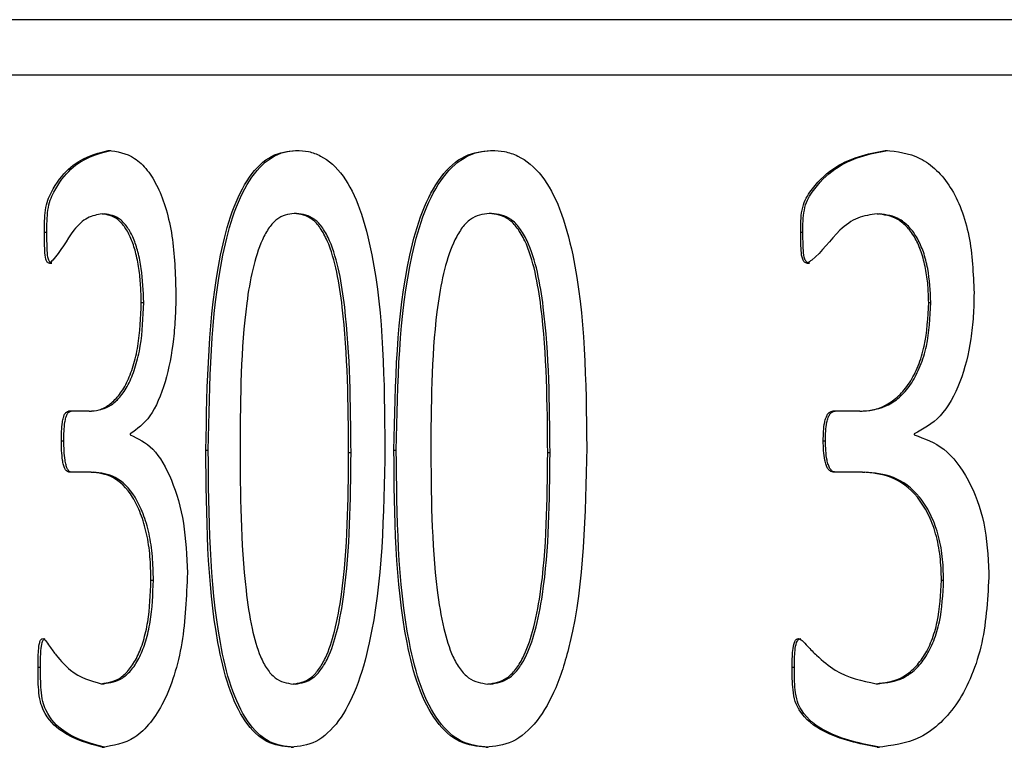
# Model space of a CAD drawing. Units: millimetres. Extents: x 5 to 382, y 4 to 204.
# Drawn here: x 324 to 326, y 195 to 197 of the extents above; entities that cross this region are included whole.
import ezdxf

# ---------------------------------------------------------------- set-up
doc = ezdxf.new("R2010")
doc.units = ezdxf.units.MM

msp = doc.modelspace()

# ---------------------------------------------------------------- linework, layer by layer
at = {"color": 7, "linetype": 'Continuous', "lineweight": 30}
for p, q in [((361.5259, 196.8732), (321.7925, 196.8732)), ((361.6592, 196.7399), (321.6592, 196.7399)), ((324.3721, 196.4063), (324.3663, 196.4063)), ((323.7759, 196.2862), (323.7819, 196.2862)), ((325.6037, 196.2862), (325.609, 196.2862)), ((323.9974, 196.1912), (324.0033, 196.1912)), ((323.8715, 195.9296), (323.8222, 195.9296)), ((323.8715, 195.9296), (323.8774, 195.9296)), ((325.7306, 195.9296), (325.6652, 195.9296)), ((325.7306, 195.9296), (325.7359, 195.9296)), ((323.9709, 195.8746), (323.9709, 195.8723)), ((325.8616, 195.8746), (325.8616, 195.8723)), ((323.8048, 195.8582), (323.8108, 195.8582)), ((325.6421, 195.8582), (325.6475, 195.8582)), ((323.8763, 195.7827), (323.8226, 195.7827)), ((323.8763, 195.7827), (323.8823, 195.7827)), ((325.7369, 195.7827), (325.6657, 195.7827)), ((325.7369, 195.7827), (325.7423, 195.7827)), ((324.3692, 195.2718), (324.3634, 195.2718)), ((324.8391, 195.2718), (324.8335, 195.2718)), ((324.3586, 195.1194), (324.3644, 195.1194))]:
    msp.add_line(p, q, dxfattribs=at)
for points, knots in [([(323.7639, 196.3608), (323.764, 196.379), (323.7641, 196.4063), (323.7715, 196.4393), (323.7895, 196.4758), (323.8352, 196.5365), (323.8848, 196.5496), (323.9178, 196.5583)], [0, 0, 0, 0, 0.12507, 0.187636, 0.250343, 0.501029, 1, 1, 1, 1]), ([(323.7699, 196.3608), (323.7699, 196.379), (323.77, 196.4063), (323.7774, 196.4393), (323.7954, 196.4758), (323.8411, 196.5365), (323.8907, 196.5496), (323.9238, 196.5583)], [0, 0, 0, 0, 0.125099, 0.18768, 0.250391, 0.501073, 1, 1, 1, 1]), ([(323.9178, 196.5583), (323.9394, 196.5554), (323.972, 196.5511), (324.0121, 196.5127), (324.0383, 196.4708), (324.0587, 196.4165), (324.0772, 196.3314), (324.0795, 196.2613), (324.081, 196.2149)], [0, 0, 0, 0, 0.2497416, 0.3783777, 0.5000336, 0.6233668, 0.7502582, 1, 1, 1, 1]), ([(323.9178, 196.5583), (323.9188, 196.5583), (323.9208, 196.5583), (323.9228, 196.5583), (323.9238, 196.5583)], [0, 0, 0, 0, 0.499835, 1, 1, 1, 1]), ([(324.1533, 195.8358), (324.1561, 195.9977), (324.1597, 196.2003), (324.2144, 196.4136), (324.2563, 196.4994), (324.3111, 196.5514), (324.3511, 196.556), (324.3712, 196.5583)], [0, 0, 0, 0, 0.49937, 0.624688, 0.749795, 0.874739, 1, 1, 1, 1]), ([(324.1591, 195.8358), (324.1619, 195.9978), (324.1655, 196.2004), (324.2202, 196.4135), (324.2621, 196.4997), (324.3078, 196.5418), (324.3469, 196.5567), (324.3669, 196.5578), (324.3769, 196.5583)], [0, 0, 0, 0, 0.499281, 0.624566, 0.749631, 0.874521, 0.93724, 1, 1, 1, 1]), ([(324.3712, 196.5583), (324.381, 196.5578), (324.4008, 196.5568), (324.4399, 196.5425), (324.4856, 196.5033), (324.528, 196.4166), (324.5818, 196.2032), (324.5836, 196.0016), (324.585, 195.8422)], [0, 0, 0, 0, 0.06274, 0.125455, 0.250222, 0.367879, 0.500344, 1, 1, 1, 1]), ([(324.3712, 196.5583), (324.3721, 196.5583), (324.374, 196.5583), (324.376, 196.5583), (324.3769, 196.5583)], [0, 0, 0, 0, 0.500107, 1, 1, 1, 1]), ([(324.6068, 195.8358), (324.6099, 195.9977), (324.6138, 196.2003), (324.6729, 196.4136), (324.7181, 196.4994), (324.7772, 196.5514), (324.8202, 196.556), (324.8418, 196.5583)], [0, 0, 0, 0, 0.49937, 0.624687, 0.749794, 0.874738, 1, 1, 1, 1]), ([(324.6125, 195.8358), (324.6156, 195.9978), (324.6194, 196.2004), (324.6785, 196.4135), (324.7237, 196.4997), (324.773, 196.5418), (324.8151, 196.5567), (324.8366, 196.5578), (324.8474, 196.5583)], [0, 0, 0, 0, 0.499283, 0.62457, 0.749635, 0.874525, 0.937245, 1, 1, 1, 1]), ([(324.8418, 196.5583), (324.8525, 196.5578), (324.8737, 196.5568), (324.9158, 196.5425), (324.9649, 196.5033), (325.0105, 196.4166), (325.0682, 196.2032), (325.0701, 196.0016), (325.0716, 195.8422)], [0, 0, 0, 0, 0.062744, 0.125459, 0.250221, 0.367878, 0.500345, 1, 1, 1, 1]), ([(324.8418, 196.5583), (324.8428, 196.5583), (324.8446, 196.5583), (324.8465, 196.5583), (324.8474, 196.5583)], [0, 0, 0, 0, 0.499798, 1, 1, 1, 1]), ([(325.5877, 196.3608), (325.5878, 196.379), (325.5879, 196.4063), (325.5978, 196.4393), (325.6217, 196.4758), (325.6825, 196.5365), (325.7481, 196.5496), (325.7917, 196.5583)], [0, 0, 0, 0, 0.12507, 0.187638, 0.250349, 0.501032, 1, 1, 1, 1]), ([(325.593, 196.3608), (325.5931, 196.379), (325.5933, 196.4063), (325.6031, 196.4393), (325.627, 196.4758), (325.6879, 196.5365), (325.7534, 196.5496), (325.797, 196.5583)], [0, 0, 0, 0, 0.125099, 0.187677, 0.25039, 0.501072, 1, 1, 1, 1]), ([(325.7917, 196.5583), (325.8201, 196.5554), (325.8631, 196.5511), (325.9156, 196.5127), (325.9499, 196.4708), (325.9767, 196.4165), (326.0008, 196.3314), (326.0038, 196.2613), (326.0058, 196.2149)], [0, 0, 0, 0, 0.249741, 0.378379, 0.500037, 0.623368, 0.750258, 1, 1, 1, 1]), ([(325.7917, 196.5583), (325.7926, 196.5583), (325.7944, 196.5583), (325.7961, 196.5583), (325.797, 196.5583)], [0, 0, 0, 0, 0.500153, 1, 1, 1, 1]), ([(323.9028, 196.405), (323.891, 196.4031), (323.8673, 196.3991), (323.8263, 196.3609), (323.7999, 196.3082), (323.7786, 196.2887), (323.7759, 196.2862)], [0, 0, 0, 0, 0.249883, 0.500162, 0.9367, 1, 1, 1, 1]), ([(323.9974, 196.1912), (323.9971, 196.2051), (323.9965, 196.2329), (323.9921, 196.2743), (323.9844, 196.313), (323.9732, 196.3472), (323.9584, 196.3739), (323.9352, 196.3998), (323.9157, 196.4029), (323.9028, 196.405)], [0, 0, 0, 0, 0.125266, 0.250402, 0.380649, 0.500612, 0.623057, 0.750731, 1, 1, 1, 1]), ([(323.9028, 196.405), (323.9038, 196.405), (323.9057, 196.405), (323.9077, 196.405), (323.9087, 196.405)], [0, 0, 0, 0, 0.499835, 1, 1, 1, 1]), ([(324.0033, 196.1912), (324.0023, 196.2191), (324.0007, 196.2615), (323.9903, 196.313), (323.9791, 196.3471), (323.9643, 196.3739), (323.9411, 196.3998), (323.9216, 196.4029), (323.9087, 196.405)], [0, 0, 0, 0, 0.249914, 0.380226, 0.500323, 0.622812, 0.750601, 1, 1, 1, 1]), ([(324.3663, 196.4063), (324.3519, 196.4041), (324.3304, 196.4008), (324.3051, 196.3728), (324.284, 196.334), (324.2646, 196.2723), (324.2374, 196.1088), (324.2364, 195.9642), (324.2356, 195.8486)], [0, 0, 0, 0, 0.124634, 0.184927, 0.249667, 0.374574, 0.4998, 1, 1, 1, 1]), ([(324.4976, 195.8291), (324.4966, 195.9475), (324.4954, 196.0956), (324.4707, 196.2658), (324.4519, 196.3313), (324.43, 196.3719), (324.4036, 196.4009), (324.3813, 196.4041), (324.3663, 196.4063)], [0, 0, 0, 0, 0.500323, 0.6255, 0.750334, 0.8139, 0.875332, 1, 1, 1, 1]), ([(324.5033, 195.8291), (324.5023, 195.9475), (324.5012, 196.0956), (324.4764, 196.2658), (324.4576, 196.3313), (324.4358, 196.3719), (324.4093, 196.4009), (324.387, 196.4041), (324.3721, 196.4063)], [0, 0, 0, 0, 0.500366, 0.625549, 0.750386, 0.813945, 0.875367, 1, 1, 1, 1]), ([(324.8366, 196.4063), (324.821, 196.4041), (324.7979, 196.4008), (324.7707, 196.3728), (324.748, 196.334), (324.727, 196.2723), (324.6977, 196.1088), (324.6966, 195.9642), (324.6958, 195.8486)], [0, 0, 0, 0, 0.124631, 0.184922, 0.249668, 0.374574, 0.4998, 1, 1, 1, 1]), ([(324.9777, 195.8291), (324.9767, 195.9475), (324.9755, 196.0956), (324.9489, 196.2658), (324.9287, 196.3313), (324.9052, 196.3719), (324.8767, 196.4009), (324.8527, 196.4041), (324.8366, 196.4063)], [0, 0, 0, 0, 0.500324, 0.625503, 0.750335, 0.813902, 0.875335, 1, 1, 1, 1]), ([(324.8422, 196.4063), (324.8413, 196.4063), (324.8394, 196.4063), (324.8376, 196.4063), (324.8366, 196.4063)], [0, 0, 0, 0, 0.499922, 1, 1, 1, 1]), ([(324.9833, 195.8291), (324.9823, 195.9475), (324.981, 196.0956), (324.9545, 196.2658), (324.9342, 196.3313), (324.9108, 196.3719), (324.8823, 196.4009), (324.8583, 196.4041), (324.8422, 196.4063)], [0, 0, 0, 0, 0.500364, 0.625548, 0.750382, 0.813942, 0.875365, 1, 1, 1, 1]), ([(325.7719, 196.405), (325.7563, 196.4031), (325.725, 196.3991), (325.6707, 196.3609), (325.6357, 196.3082), (325.6073, 196.2887), (325.6037, 196.2862)], [0, 0, 0, 0, 0.249877, 0.500157, 0.936695, 1, 1, 1, 1]), ([(325.8964, 196.1912), (325.896, 196.2051), (325.8952, 196.2329), (325.8894, 196.2743), (325.8794, 196.313), (325.8646, 196.3472), (325.8452, 196.3739), (325.8147, 196.3998), (325.7889, 196.4029), (325.7719, 196.405)], [0, 0, 0, 0, 0.125264, 0.2504, 0.380646, 0.500617, 0.623051, 0.750735, 1, 1, 1, 1]), ([(325.7719, 196.405), (325.7728, 196.405), (325.7745, 196.405), (325.7763, 196.405), (325.7772, 196.405)], [0, 0, 0, 0, 0.500226, 1, 1, 1, 1]), ([(325.9016, 196.1912), (325.9003, 196.2191), (325.8983, 196.2615), (325.8846, 196.313), (325.8699, 196.3471), (325.8505, 196.3739), (325.8199, 196.3998), (325.7942, 196.4029), (325.7772, 196.405)], [0, 0, 0, 0, 0.249917, 0.380233, 0.500324, 0.622821, 0.750605, 1, 1, 1, 1]), ([(323.7759, 196.2862), (323.775, 196.2864), (323.7732, 196.2867), (323.7709, 196.2886), (323.7689, 196.2916), (323.766, 196.3003), (323.7641, 196.3245), (323.764, 196.3463), (323.7639, 196.3608)], [0, 0, 0, 0, 0.070529, 0.132959, 0.191214, 0.250027, 0.499288, 1, 1, 1, 1]), ([(323.7639, 196.3608), (323.7649, 196.3608), (323.7669, 196.3608), (323.7689, 196.3608), (323.7699, 196.3608)], [0, 0, 0, 0, 0.500166, 1, 1, 1, 1]), ([(323.7819, 196.2862), (323.781, 196.2864), (323.7792, 196.2867), (323.7768, 196.2886), (323.7749, 196.2916), (323.7719, 196.3003), (323.7701, 196.3245), (323.77, 196.3463), (323.7699, 196.3608)], [0, 0, 0, 0, 0.070455, 0.132831, 0.19109, 0.249977, 0.499253, 1, 1, 1, 1]), ([(325.6037, 196.2862), (325.6024, 196.2864), (325.6001, 196.2867), (325.5969, 196.2886), (325.5943, 196.2916), (325.5904, 196.3003), (325.588, 196.3245), (325.5878, 196.3463), (325.5877, 196.3608)], [0, 0, 0, 0, 0.070529, 0.132954, 0.191204, 0.250006, 0.499281, 1, 1, 1, 1]), ([(325.5877, 196.3608), (325.5886, 196.3608), (325.5903, 196.3608), (325.5921, 196.3608), (325.593, 196.3608)], [0, 0, 0, 0, 0.5002218, 1, 1, 1, 1]), ([(325.609, 196.2862), (325.6078, 196.2864), (325.6055, 196.2867), (325.6023, 196.2886), (325.5997, 196.2916), (325.5958, 196.3003), (325.5934, 196.3245), (325.5932, 196.3463), (325.593, 196.3608)], [0, 0, 0, 0, 0.070451, 0.13282, 0.19111, 0.249982, 0.499255, 1, 1, 1, 1]), ([(324.081, 196.2149), (324.0807, 196.1962), (324.0802, 196.1588), (324.0742, 196.0849), (324.0576, 195.9971), (324.0209, 195.9104), (323.9875, 195.8864), (323.9709, 195.8746)], [0, 0, 0, 0, 0.125569, 0.251051, 0.501091, 0.752763, 1, 1, 1, 1]), ([(326.0058, 196.2149), (326.0054, 196.1962), (326.0047, 196.1588), (325.9969, 196.0849), (325.9752, 195.9971), (325.9272, 195.9104), (325.8833, 195.8864), (325.8616, 195.8746)], [0, 0, 0, 0, 0.125569, 0.251053, 0.501092, 0.752764, 1, 1, 1, 1]), ([(323.8715, 195.9296), (323.8797, 195.9302), (323.8959, 195.9312), (323.92, 195.9437), (323.9427, 195.9648), (323.9629, 195.9964), (323.9787, 196.0378), (323.9941, 196.1017), (323.9961, 196.1554), (323.9974, 196.1912)], [0, 0, 0, 0, 0.1252432, 0.2503954, 0.3754441, 0.500436, 0.6246265, 0.7506426, 1, 1, 1, 1]), ([(323.8774, 195.9296), (323.8938, 195.9321), (323.9183, 195.9359), (323.9486, 195.965), (323.9688, 195.9964), (323.9846, 196.0378), (324, 196.1017), (324.002, 196.1554), (324.0033, 196.1912)], [0, 0, 0, 0, 0.249708, 0.374853, 0.49995, 0.624209, 0.750388, 1, 1, 1, 1]), ([(325.7306, 195.9296), (325.7413, 195.9302), (325.7628, 195.9312), (325.7945, 195.9437), (325.8245, 195.9648), (325.851, 195.9964), (325.8719, 196.0378), (325.892, 196.1017), (325.8946, 196.1554), (325.8964, 196.1912)], [0, 0, 0, 0, 0.125241, 0.250393, 0.375444, 0.500432, 0.624621, 0.750641, 1, 1, 1, 1]), ([(325.7359, 195.9296), (325.7575, 195.9321), (325.7899, 195.9359), (325.8298, 195.965), (325.8563, 195.9964), (325.8771, 196.0378), (325.8973, 196.1017), (325.8999, 196.1554), (325.9016, 196.1912)], [0, 0, 0, 0, 0.249718, 0.374859, 0.49995, 0.624209, 0.750387, 1, 1, 1, 1]), ([(325.8964, 196.1912), (325.8973, 196.1912), (325.899, 196.1912), (325.9008, 196.1912), (325.9016, 196.1912)], [0, 0, 0, 0, 0.499927, 1, 1, 1, 1]), ([(323.8048, 195.8582), (323.805, 195.8735), (323.8053, 195.893), (323.8094, 195.9138), (323.8125, 195.9226), (323.8169, 195.9282), (323.8203, 195.9291), (323.8222, 195.9296)], [0, 0, 0, 0, 0.500115, 0.637629, 0.749671, 0.866226, 1, 1, 1, 1]), ([(323.8108, 195.8582), (323.8109, 195.8735), (323.8112, 195.893), (323.8154, 195.9137), (323.818, 195.9211), (323.8205, 195.9253), (323.8236, 195.9284), (323.8262, 195.9291), (323.8281, 195.9296)], [0, 0, 0, 0, 0.499741, 0.634066, 0.750477, 0.805029, 0.86357, 1, 1, 1, 1]), ([(325.6421, 195.8582), (325.6424, 195.8735), (325.6427, 195.893), (325.6483, 195.9138), (325.6524, 195.9226), (325.6582, 195.9282), (325.6628, 195.9291), (325.6652, 195.9296)], [0, 0, 0, 0, 0.500124, 0.637633, 0.749683, 0.866198, 1, 1, 1, 1]), ([(325.6475, 195.8582), (325.6477, 195.8735), (325.648, 195.893), (325.6536, 195.9137), (325.657, 195.9211), (325.6604, 195.9253), (325.6645, 195.9284), (325.668, 195.9291), (325.6705, 195.9296)], [0, 0, 0, 0, 0.499742, 0.634071, 0.750493, 0.805069, 0.863604, 1, 1, 1, 1]), ([(323.9709, 195.8723), (323.9895, 195.8637), (324.0268, 195.8464), (324.0726, 195.7679), (324.1033, 195.6616), (324.1068, 195.5805), (324.1086, 195.5397)], [0, 0, 0, 0, 0.2500306, 0.5000243, 0.7484853, 1, 1, 1, 1]), ([(325.8616, 195.8723), (325.886, 195.8637), (325.935, 195.8464), (325.9947, 195.7679), (326.0349, 195.6616), (326.0394, 195.5805), (326.0417, 195.5397)], [0, 0, 0, 0, 0.250035, 0.500025, 0.748486, 1, 1, 1, 1]), ([(323.8226, 195.7827), (323.8208, 195.7834), (323.8173, 195.7846), (323.8128, 195.7909), (323.8097, 195.8004), (323.8055, 195.8222), (323.8051, 195.8424), (323.8048, 195.8582)], [0, 0, 0, 0, 0.130714, 0.248636, 0.363979, 0.499496, 1, 1, 1, 1]), ([(323.8285, 195.7827), (323.8267, 195.7833), (323.8232, 195.7843), (323.8188, 195.7909), (323.8157, 195.8004), (323.8114, 195.8222), (323.8111, 195.8424), (323.8108, 195.8582)], [0, 0, 0, 0, 0.129614, 0.249105, 0.363819, 0.499769, 1, 1, 1, 1]), ([(324.2356, 195.8486), (324.2362, 195.7303), (324.237, 195.5795), (324.262, 195.4101), (324.2801, 195.3454), (324.3005, 195.3068), (324.3263, 195.2778), (324.3486, 195.2742), (324.3634, 195.2718)], [0, 0, 0, 0, 0.500365, 0.637328, 0.750449, 0.812381, 0.875451, 1, 1, 1, 1]), ([(324.6958, 195.8486), (324.6964, 195.7303), (324.6973, 195.5795), (324.7242, 195.4101), (324.7438, 195.3454), (324.7657, 195.3068), (324.7935, 195.2778), (324.8176, 195.2742), (324.8335, 195.2718)], [0, 0, 0, 0, 0.500365, 0.637328, 0.750451, 0.81238, 0.875451, 1, 1, 1, 1]), ([(325.6657, 195.7827), (325.6633, 195.7834), (325.6587, 195.7846), (325.6527, 195.7909), (325.6486, 195.8004), (325.643, 195.8222), (325.6425, 195.8424), (325.6421, 195.8582)], [0, 0, 0, 0, 0.130682, 0.248643, 0.363974, 0.499489, 1, 1, 1, 1]), ([(325.6711, 195.7827), (325.6686, 195.7833), (325.6639, 195.7843), (325.6581, 195.7909), (325.654, 195.8004), (325.6484, 195.8222), (325.6479, 195.8424), (325.6475, 195.8582)], [0, 0, 0, 0, 0.129579, 0.249064, 0.363807, 0.499767, 1, 1, 1, 1]), ([(324.3586, 195.1194), (324.339, 195.1216), (324.2997, 195.126), (324.246, 195.1767), (324.2058, 195.2634), (324.1561, 195.4773), (324.1545, 195.6767), (324.1533, 195.8358)], [0, 0, 0, 0, 0.125205, 0.250028, 0.373794, 0.500159, 1, 1, 1, 1]), ([(324.1533, 195.8358), (324.1542, 195.8358), (324.1562, 195.8358), (324.1581, 195.8358), (324.1591, 195.8358)], [0, 0, 0, 0, 0.4998199, 1, 1, 1, 1]), ([(324.3644, 195.1194), (324.3447, 195.1216), (324.3055, 195.126), (324.2518, 195.1767), (324.2116, 195.2634), (324.1619, 195.4773), (324.1603, 195.6767), (324.1591, 195.8358)], [0, 0, 0, 0, 0.125173, 0.24998, 0.373736, 0.500106, 1, 1, 1, 1]), ([(324.585, 195.8422), (324.5823, 195.6798), (324.5788, 195.4746), (324.519, 195.2624), (324.4747, 195.1775), (324.419, 195.1261), (324.3788, 195.1216), (324.3586, 195.1194)], [0, 0, 0, 0, 0.499375, 0.630551, 0.749779, 0.874726, 1, 1, 1, 1]), ([(324.3634, 195.2718), (324.3779, 195.2742), (324.3997, 195.2778), (324.4255, 195.3057), (324.4465, 195.3414), (324.4665, 195.4027), (324.4954, 195.5659), (324.4966, 195.7134), (324.4976, 195.8291)], [0, 0, 0, 0, 0.124627, 0.186996, 0.249767, 0.362163, 0.499883, 1, 1, 1, 1]), ([(324.3692, 195.2718), (324.3837, 195.2742), (324.4055, 195.2778), (324.4312, 195.3057), (324.4523, 195.3414), (324.4722, 195.4028), (324.5011, 195.5659), (324.5023, 195.7134), (324.5033, 195.8291)], [0, 0, 0, 0, 0.124598, 0.186956, 0.24972, 0.362116, 0.499842, 1, 1, 1, 1]), ([(324.5033, 195.8291), (324.5023, 195.8291), (324.5004, 195.8291), (324.4985, 195.8291), (324.4976, 195.8291)], [0, 0, 0, 0, 0.499889, 1, 1, 1, 1]), ([(324.8283, 195.1194), (324.8072, 195.1216), (324.7649, 195.126), (324.707, 195.1767), (324.6636, 195.2634), (324.6099, 195.4773), (324.6082, 195.6767), (324.6068, 195.8358)], [0, 0, 0, 0, 0.1252, 0.250027, 0.373791, 0.500157, 1, 1, 1, 1]), ([(324.6068, 195.8358), (324.6078, 195.8358), (324.6097, 195.8358), (324.6116, 195.8358), (324.6125, 195.8358)], [0, 0, 0, 0, 0.500195, 1, 1, 1, 1]), ([(324.8339, 195.1194), (324.8128, 195.1216), (324.7705, 195.126), (324.7126, 195.1767), (324.6693, 195.2634), (324.6156, 195.4773), (324.6139, 195.6767), (324.6125, 195.8358)], [0, 0, 0, 0, 0.125175, 0.249977, 0.373736, 0.500107, 1, 1, 1, 1]), ([(325.0716, 195.8422), (325.0687, 195.6798), (325.065, 195.4746), (325.0007, 195.2624), (324.9532, 195.1775), (324.8933, 195.1261), (324.85, 195.1216), (324.8283, 195.1194)], [0, 0, 0, 0, 0.499374, 0.63055, 0.749781, 0.874725, 1, 1, 1, 1]), ([(324.8335, 195.2718), (324.8491, 195.2742), (324.8726, 195.2778), (324.9003, 195.3057), (324.9229, 195.3414), (324.9444, 195.4027), (324.9754, 195.5659), (324.9767, 195.7134), (324.9777, 195.8291)], [0, 0, 0, 0, 0.124626, 0.186994, 0.249767, 0.362164, 0.499884, 1, 1, 1, 1]), ([(324.8391, 195.2718), (324.8547, 195.2742), (324.8782, 195.2778), (324.9059, 195.3057), (324.9285, 195.3414), (324.95, 195.4028), (324.981, 195.5659), (324.9823, 195.7134), (324.9833, 195.8291)], [0, 0, 0, 0, 0.124602, 0.18696, 0.249726, 0.362118, 0.499843, 1, 1, 1, 1]), ([(324.9833, 195.8291), (324.9824, 195.8291), (324.9805, 195.8291), (324.9787, 195.8291), (324.9777, 195.8291)], [0, 0, 0, 0, 0.5002056, 1, 1, 1, 1]), ([(324.0209, 195.5224), (324.0204, 195.5415), (324.0196, 195.5797), (324.0113, 195.635), (323.9968, 195.6837), (323.9709, 195.737), (323.9289, 195.7767), (323.8939, 195.7807), (323.8763, 195.7827)], [0, 0, 0, 0, 0.1252271, 0.2503488, 0.3754193, 0.5005341, 0.7498096, 1, 1, 1, 1]), ([(324.0268, 195.5224), (324.0263, 195.5415), (324.0254, 195.5797), (324.0172, 195.635), (324.0027, 195.6837), (323.9768, 195.737), (323.9348, 195.7767), (323.8998, 195.7807), (323.8823, 195.7827)], [0, 0, 0, 0, 0.125251, 0.25039, 0.375472, 0.500598, 0.749849, 1, 1, 1, 1]), ([(325.9272, 195.5224), (325.9266, 195.5415), (325.9254, 195.5797), (325.9146, 195.635), (325.8956, 195.6837), (325.8616, 195.737), (325.8064, 195.7767), (325.7601, 195.7807), (325.7369, 195.7827)], [0, 0, 0, 0, 0.125227, 0.250347, 0.375421, 0.500539, 0.74981, 1, 1, 1, 1]), ([(325.9324, 195.5224), (325.9318, 195.5415), (325.9307, 195.5797), (325.9199, 195.635), (325.9008, 195.6837), (325.8669, 195.737), (325.8117, 195.7767), (325.7654, 195.7807), (325.7423, 195.7827)], [0, 0, 0, 0, 0.12525, 0.250393, 0.375476, 0.500598, 0.749843, 1, 1, 1, 1]), ([(324.1086, 195.5397), (324.1064, 195.4823), (324.1031, 195.3954), (324.0781, 195.2925), (324.0523, 195.2265), (324.0196, 195.1759), (323.97, 195.1292), (323.9298, 195.1233), (323.9032, 195.1194)], [0, 0, 0, 0, 0.24953, 0.377188, 0.499826, 0.621365, 0.750161, 1, 1, 1, 1]), ([(326.0417, 195.5397), (326.0389, 195.4823), (326.0346, 195.3954), (326.002, 195.2925), (325.9683, 195.2265), (325.9254, 195.1759), (325.8605, 195.1292), (325.8074, 195.1233), (325.7725, 195.1194)], [0, 0, 0, 0, 0.24953, 0.37719, 0.49983, 0.621369, 0.750169, 1, 1, 1, 1]), ([(323.901, 195.2727), (323.9166, 195.275), (323.9403, 195.2785), (323.9694, 195.3063), (323.9885, 195.3365), (324.0034, 195.3755), (324.0176, 195.4367), (324.0196, 195.4881), (324.0209, 195.5224)], [0, 0, 0, 0, 0.248373, 0.378244, 0.500241, 0.622385, 0.748137, 1, 1, 1, 1]), ([(323.9069, 195.2727), (323.9225, 195.275), (323.9461, 195.2786), (323.9752, 195.3059), (323.9943, 195.3364), (324.0094, 195.3754), (324.0235, 195.4368), (324.0255, 195.4882), (324.0268, 195.5224)], [0, 0, 0, 0, 0.248302, 0.376389, 0.500187, 0.622742, 0.748126, 1, 1, 1, 1]), ([(324.0209, 195.5224), (324.0219, 195.5224), (324.0238, 195.5224), (324.0258, 195.5224), (324.0268, 195.5224)], [0, 0, 0, 0, 0.50034, 1, 1, 1, 1]), ([(325.7695, 195.2727), (325.7901, 195.275), (325.8214, 195.2785), (325.8596, 195.3063), (325.8847, 195.3365), (325.9043, 195.3755), (325.9229, 195.4367), (325.9255, 195.4881), (325.9272, 195.5224)], [0, 0, 0, 0, 0.248369, 0.378238, 0.500237, 0.622385, 0.748136, 1, 1, 1, 1]), ([(325.7748, 195.2727), (325.7954, 195.275), (325.8265, 195.2786), (325.8648, 195.3059), (325.8899, 195.3364), (325.9097, 195.3754), (325.9281, 195.4368), (325.9307, 195.4882), (325.9324, 195.5224)], [0, 0, 0, 0, 0.24831, 0.3764, 0.500195, 0.622748, 0.748129, 1, 1, 1, 1]), ([(325.9272, 195.5224), (325.928, 195.5224), (325.9298, 195.5224), (325.9315, 195.5224), (325.9324, 195.5224)], [0, 0, 0, 0, 0.499843, 1, 1, 1, 1]), ([(323.7485, 195.3127), (323.7486, 195.3262), (323.7487, 195.3463), (323.7512, 195.368), (323.7539, 195.3762), (323.7563, 195.3803), (323.7585, 195.3812), (323.76, 195.3819)], [0, 0, 0, 0, 0.500379, 0.749799, 0.815805, 0.875003, 1, 1, 1, 1]), ([(323.7545, 195.3127), (323.7545, 195.3262), (323.7546, 195.3463), (323.7572, 195.368), (323.7599, 195.3762), (323.7623, 195.3803), (323.7645, 195.3812), (323.766, 195.3819)], [0, 0, 0, 0, 0.500409, 0.749842, 0.815704, 0.875061, 1, 1, 1, 1]), ([(323.76, 195.3819), (323.7622, 195.3803), (323.7681, 195.3758), (323.7783, 195.3596), (323.7978, 195.334), (323.8374, 195.2903), (323.8756, 195.2798), (323.901, 195.2727)], [0, 0, 0, 0, 0.045624, 0.12496, 0.250461, 0.501397, 1, 1, 1, 1]), ([(325.5671, 195.3127), (325.5672, 195.3262), (325.5673, 195.3463), (325.5708, 195.368), (325.5743, 195.3762), (325.5776, 195.3803), (325.5805, 195.3812), (325.5825, 195.3819)], [0, 0, 0, 0, 0.5003848, 0.7498094, 0.8158267, 0.875023, 1, 1, 1, 1]), ([(325.5725, 195.3127), (325.5726, 195.3262), (325.5727, 195.3463), (325.5762, 195.368), (325.5797, 195.3762), (325.5829, 195.3803), (325.5859, 195.3812), (325.5879, 195.3819)], [0, 0, 0, 0, 0.500395, 0.74982, 0.815713, 0.875029, 1, 1, 1, 1]), ([(325.5825, 195.3819), (325.5854, 195.3803), (325.5932, 195.3758), (325.6069, 195.3596), (325.6329, 195.334), (325.6855, 195.2903), (325.736, 195.2798), (325.7695, 195.2727)], [0, 0, 0, 0, 0.045627, 0.124959, 0.250451, 0.50139, 1, 1, 1, 1]), ([(323.9032, 195.1194), (323.8701, 195.1281), (323.8204, 195.1412), (323.7694, 195.1875), (323.7531, 195.23), (323.7486, 195.2662), (323.7485, 195.2944), (323.7485, 195.3127)], [0, 0, 0, 0, 0.499511, 0.749738, 0.807903, 0.874592, 1, 1, 1, 1]), ([(323.7485, 195.3127), (323.7495, 195.3127), (323.7515, 195.3127), (323.7535, 195.3127), (323.7545, 195.3127)], [0, 0, 0, 0, 0.499834, 1, 1, 1, 1]), ([(323.9091, 195.1194), (323.876, 195.1281), (323.8263, 195.1412), (323.7753, 195.1875), (323.759, 195.23), (323.7546, 195.2662), (323.7545, 195.2944), (323.7545, 195.3127)], [0, 0, 0, 0, 0.499472, 0.749692, 0.807831, 0.874563, 1, 1, 1, 1]), ([(325.7725, 195.1194), (325.7286, 195.1281), (325.6629, 195.1412), (325.5949, 195.1875), (325.5732, 195.23), (325.5673, 195.2662), (325.5672, 195.2944), (325.5671, 195.3127)], [0, 0, 0, 0, 0.499509, 0.749734, 0.807906, 0.874593, 1, 1, 1, 1]), ([(325.5671, 195.3127), (325.568, 195.3127), (325.5698, 195.3127), (325.5716, 195.3127), (325.5725, 195.3127)], [0, 0, 0, 0, 0.500146, 1, 1, 1, 1]), ([(325.7778, 195.1194), (325.734, 195.1281), (325.6682, 195.1412), (325.6003, 195.1875), (325.5786, 195.23), (325.5727, 195.2662), (325.5725, 195.2944), (325.5725, 195.3127)], [0, 0, 0, 0, 0.499467, 0.749689, 0.807827, 0.874562, 1, 1, 1, 1]), ([(323.901, 195.2727), (323.902, 195.2727), (323.904, 195.2727), (323.906, 195.2727), (323.9069, 195.2727)], [0, 0, 0, 0, 0.500171, 1, 1, 1, 1]), ([(325.7695, 195.2727), (325.7704, 195.2727), (325.7722, 195.2727), (325.774, 195.2727), (325.7748, 195.2727)], [0, 0, 0, 0, 0.499926, 1, 1, 1, 1]), ([(323.9032, 195.1194), (323.9042, 195.1194), (323.9062, 195.1194), (323.9082, 195.1194), (323.9091, 195.1194)], [0, 0, 0, 0, 0.500006, 1, 1, 1, 1]), ([(324.8283, 195.1194), (324.8293, 195.1194), (324.8311, 195.1194), (324.833, 195.1194), (324.8339, 195.1194)], [0, 0, 0, 0, 0.499799, 1, 1, 1, 1]), ([(325.7725, 195.1194), (325.7733, 195.1194), (325.7751, 195.1194), (325.7769, 195.1194), (325.7778, 195.1194)], [0, 0, 0, 0, 0.500074, 1, 1, 1, 1])]:
    msp.add_open_spline(points, degree=3, knots=knots, dxfattribs=at)

doc.saveas('drawing.dxf')
